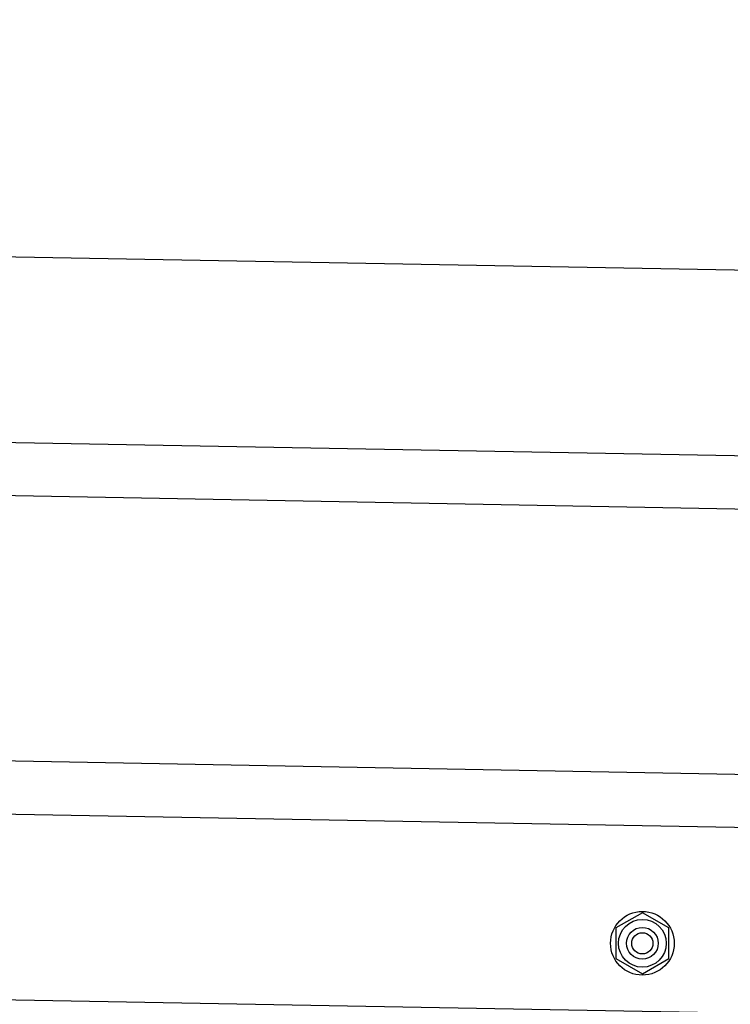
# Model space of a CAD drawing. Extents: x 543 to 20719, y 226 to 14052.
# Drawn here: x 8137 to 8271, y 12974 to 13159 of the extents above; entities that cross this region are included whole.
import ezdxf

# ---------------------------------------------------------------- set-up
doc = ezdxf.new("R2010")
doc.units = 0
doc.header["$LTSCALE"] = 50
doc.header["$MEASUREMENT"] = 0
doc.linetypes.add('HIDE-M', pattern=[2, 1, -1])
doc.layers.add('上枠左右A1_5', color=1, linetype='CONTINUOUS')

msp = doc.modelspace()

# ---------------------------------------------------------------- linework, layer by layer
at = {"layer": '上枠左右A1_5'}
for p, q in [((5684.81, 13159.05), (8378.29, 13109.97)), ((5684.18, 13124.06), (8377.65, 13074.98)), ((5684, 13114.06), (8377.47, 13064.98)), ((5683.08, 13064.07), (8376.56, 13014.99)), ((5682.9, 13054.07), (8376.37, 13004.99)), ((5682.26, 13019.08), (8375.74, 12970))]:
    msp.add_line(p, q, dxfattribs=at)
at = {"layer": '上枠左右A1_5', "color": 6, "linetype": 'HIDE-M'}
for p, q in [((8254.75, 12990.77), (8249.75, 12987.89)), ((8259.75, 12987.89), (8254.75, 12990.77)), ((8249.75, 12987.89), (8249.75, 12982.11)), ((8259.75, 12982.11), (8259.75, 12987.89)), ((8249.75, 12982.11), (8254.75, 12979.23)), ((8254.75, 12979.23), (8259.75, 12982.11))]:
    msp.add_line(p, q, dxfattribs=at)
at = {"layer": '上枠左右A1_5', "color": 6}
for radius in [6, 4.5, 3, 2]:
    msp.add_circle((8254.75, 12985), radius, dxfattribs=at)

doc.saveas('drawing.dxf')
